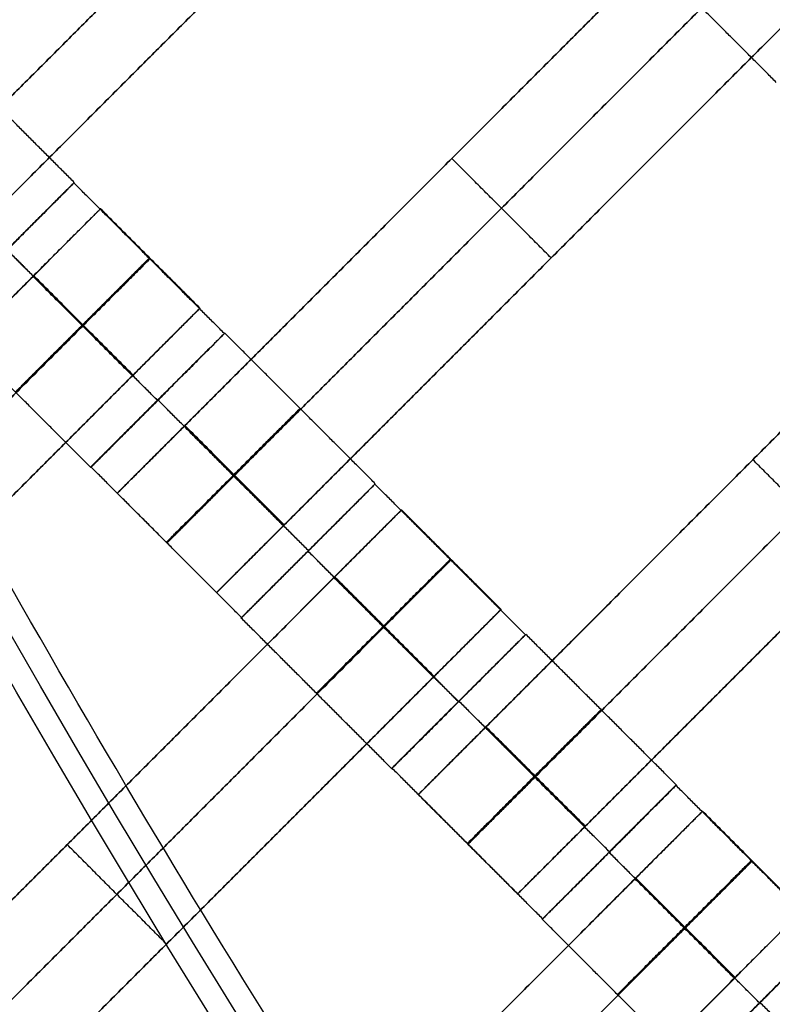
# Model space of a CAD drawing. Units: centimetres. Extents: x -754 to -180, y -149 to 327.
# Drawn here: x -464 to -456, y 85 to 96 of the extents above; entities that cross this region are included whole.
import ezdxf

# ---------------------------------------------------------------- set-up
doc = ezdxf.new("R2010")
doc.units = ezdxf.units.CM
for name, color, linetype, true_color in [('Domyslna', 7, 'Continuous', 0x000000), ('Gumy', 7, 'Continuous', 0xbf0000), ('Mata', 7, 'Continuous', 0x000000), ('Pudlo', 254, 'Continuous', 0xbebebe)]:
    doc.layers.add(name, color=color, linetype=linetype, true_color=true_color)
doc.styles.add('Arial Normalny', font='arial.ttf')
doc.dimstyles.new('TRAMPOL', dxfattribs={"dimscale": 1.1, "dimtxt": 10, "dimasz": 10, "dimexe": 5, "dimexo": 5, "dimgap": 1.1, "dimtad": 1, "dimtoh": 1, "dimdec": 0, "dimzin": 1, "dimdsep": 46, "dimtxsty": 'Arial Normalny', "dimcen": 5, "dimazin": 1, "dimtfac": 1, "dimtdec": 4, "dimtix": 1, "dimtofl": 0, "dimtmove": 1, "dimatfit": 3, "dimfxl": 10, "dimtolj": 1, "dimtzin": 1, "dimarcsym": 0})

# ---------------------------------------------------------------- blocks, each defined once
blk = doc.blocks.new('*D1')
at = {"layer": 'Defpoints', "color": 0, "transparency": 16777216}
for p in [(-505.31, 176.455), (-552.166, 1.461), (-330.316, 1.461)]:
    blk.add_point(p, dxfattribs=at)
at = {"layer": 'Domyslna', "color": 0, "lineweight": -2, "transparency": 16777216}
for p, q in [((-510.81, 176.455), (-557.666, 176.455)), ((-552.166, 165.455), (-552.166, 12.461)), ((-335.816, 1.461), (-557.666, 1.461))]:
    blk.add_line(p, q, dxfattribs=at)
at = {"layer": 'Domyslna', "color": 0, "transparency": 16777216}
for points in [[(-550.333, 165.455), (-553.999, 165.455), (-552.166, 176.455)], [(-553.999, 12.461), (-550.333, 12.461), (-552.166, 1.461)]]:
    blk.add_solid(points, dxfattribs=at)
at = {"layer": 'Domyslna', "color": 0, "transparency": 16777216, "insert": (-558.992, 88.958), "char_height": 11, "attachment_point": 5, "rotation": 90, "style": 'Arial Normalny'}
blk.add_mtext('\\A1;175', dxfattribs=at)
blk = doc.blocks.new('*D2')
at = {"layer": 'Defpoints', "color": 0, "transparency": 16777216}
for p in [(-504.927, 222.355), (-504.927, 176.264), (-329.742, 0.888)]:
    blk.add_point(p, dxfattribs=at)
at = {"layer": 'Domyslna', "color": 0, "lineweight": -2, "transparency": 16777216}
for p, q in [((-504.927, 181.764), (-504.927, 227.855)), ((-329.742, 6.388), (-329.742, 227.855)), ((-340.742, 222.355), (-493.927, 222.355))]:
    blk.add_line(p, q, dxfattribs=at)
at = {"layer": 'Domyslna', "color": 0, "transparency": 16777216}
for points in [[(-493.927, 224.189), (-493.927, 220.522), (-504.927, 222.355)], [(-340.742, 220.522), (-340.742, 224.189), (-329.742, 222.355)]]:
    blk.add_solid(points, dxfattribs=at)
at = {"layer": 'Domyslna', "color": 0, "transparency": 16777216, "insert": (-417.335, 229.181), "char_height": 11, "attachment_point": 5, "style": 'Arial Normalny'}
blk.add_mtext('\\A1;175', dxfattribs=at)
blk = doc.blocks.new('*D4')
at = {"layer": 'Defpoints', "color": 0, "transparency": 16777216}
for p in [(-479.507, 150.634), (-537.188, 92.844), (-355.313, 26.676)]:
    blk.add_point(p, dxfattribs=at)
at = {"layer": 'Domyslna', "color": 0, "lineweight": -2, "transparency": 16777216}
for p, q in [((-483.393, 146.741), (-541.073, 88.951)), ((-420.779, -23.344), (-529.402, 85.073)), ((-359.198, 22.783), (-416.878, -35.007))]:
    blk.add_line(p, q, dxfattribs=at)
at = {"layer": 'Domyslna', "color": 0, "transparency": 16777216}
for points in [[(-528.107, 86.371), (-530.697, 83.776), (-537.188, 92.844)], [(-422.074, -24.641), (-419.484, -22.046), (-412.993, -31.114)]]:
    blk.add_solid(points, dxfattribs=at)
at = {"layer": 'Domyslna', "color": 0, "transparency": 16777216, "insert": (-470.269, 35.696), "char_height": 11, "attachment_point": 5, "rotation": 315.0545, "style": 'Arial Normalny'}
blk.add_mtext('\\A1;175', dxfattribs=at)
blk = doc.blocks.new('*D5')
at = {"layer": 'Defpoints', "color": 0, "transparency": 16777216}
for p in [(-514.347, 133.864), (-389.313, 112.148), (-441.021, 60.204)]:
    blk.add_point(p, dxfattribs=at)
at = {"layer": 'Domyslna', "color": 0, "lineweight": -2, "transparency": 16777216}
for p, q in [((-393.193, 116.046), (-466.283, 189.47)), ((-470.199, 177.812), (-506.551, 141.625)), ((-444.902, 64.101), (-518.227, 137.762))]:
    blk.add_line(p, q, dxfattribs=at)
at = {"layer": 'Domyslna', "color": 0, "transparency": 16777216}
for points in [[(-468.906, 176.512), (-471.492, 179.111), (-462.403, 185.572)], [(-507.845, 142.924), (-505.258, 140.325), (-514.347, 133.864)]]:
    blk.add_solid(points, dxfattribs=at)
at = {"layer": 'Domyslna', "color": 0, "transparency": 16777216, "insert": (-493.19, 164.555), "char_height": 11, "attachment_point": 5, "rotation": 44.8695, "style": 'Arial Normalny'}
blk.add_mtext('\\A1;73', dxfattribs=at)
blk = doc.blocks.new('*D6')
at = {"layer": 'Defpoints', "color": 0, "transparency": 16777216}
for p in [(-505.336, 326.698), (-739.771, -149.081), (-330.012, -149.081)]:
    blk.add_point(p, dxfattribs=at)
at = {"layer": 'Domyslna', "color": 0, "lineweight": -2, "transparency": 16777216}
for p, q in [((-510.836, 326.698), (-745.271, 326.698)), ((-739.771, 315.698), (-739.771, -138.081)), ((-335.512, -149.081), (-745.271, -149.081))]:
    blk.add_line(p, q, dxfattribs=at)
at = {"layer": 'Domyslna', "color": 0, "transparency": 16777216}
for points in [[(-737.937, 315.698), (-741.604, 315.698), (-739.771, 326.698)], [(-741.604, -138.081), (-737.937, -138.081), (-739.771, -149.081)]]:
    blk.add_solid(points, dxfattribs=at)
at = {"layer": 'Domyslna', "color": 0, "transparency": 16777216, "insert": (-746.574, 88.808), "char_height": 11, "attachment_point": 5, "rotation": 90, "style": 'Arial Normalny'}
blk.add_mtext('\\A1;475', dxfattribs=at)

msp = doc.modelspace()

# ---------------------------------------------------------------- linework, layer by layer
at = {"layer": 'Domyslna', "color": 6, "lineweight": 50, "true_color": 0xff00ff}
for centre, radius, start, end in [((-505.336, 1.227), 325.471, 0, 90), ((-330.012, 176.455), 325.536, 180.0206, 270)]:
    msp.add_arc(centre, radius, start, end, dxfattribs=at)
at = {"layer": 'Gumy'}
for centre, radius, start, end in [((-355.068, 151.418, 3.75), 149.75, 180.09566, 226.31268), ((-355.068, 151.418, 4), 149.5, 180.19163, 226.21671)]:
    msp.add_arc(centre, radius, start, end, dxfattribs=at)
at = {"layer": 'Gumy', "extrusion": (0, 0, -1)}
for centre, radius, start, end in [((355.068, 151.418, -3.75), 125.25, 313.70602, 359.88564), ((355.068, 151.418, -4), 125.5, 313.81993, 359.77173)]:
    msp.add_arc(centre, radius, start, end, dxfattribs=at)
at = {"layer": 'Gumy'}
for points in [[(-505.067, 151.418), (-505.067, 87.115), (-458.495, 42.778)], [(-505.067, 151.418, 3.5), (-505.067, 87.115, 3.5), (-458.495, 42.778, 3.5)], [(-505.067, 151.418, 2), (-505.067, 87.115, 2), (-458.495, 42.778, 2)], [(-441.257, 60.884), (-480.068, 97.832), (-480.068, 151.418)], [(-441.257, 60.884, 3.5), (-480.068, 97.832, 3.5), (-480.068, 151.418, 3.5)], [(-441.257, 60.884, 2), (-480.068, 97.832, 2), (-480.068, 151.418, 2)]]:
    msp.add_rational_spline(points, [1, 0.919106673242, 1], degree=2, dxfattribs=at)
at = {"layer": 'Mata'}
for p, q in [((-457.768, 100.001, -3.603), (-464.839, 92.93, -3.603)), ((-455.636, 97.869, -3.603), (-462.707, 90.798, -3.603)), ((-454.586, 96.819, -3.603), (-461.657, 89.748, -3.603)), ((-452.454, 94.687, -3.603), (-459.525, 87.616, -3.603)), ((-459.171, 94.334, -4.603), (-459.171, 94.334, -2.603)), ((-463.166, 94.076, -3.6), (-464.579, 92.662, -3.6)), ((-463.162, 94.081, -3.602), (-464.576, 92.667, -3.602)), ((-462.884, 93.804, -3.603), (-469.955, 86.732, -3.603)), ((-451.404, 93.637, -3.603), (-458.475, 86.566, -3.603)), ((-458.121, 93.284, -4.603), (-458.121, 93.284, -2.603)), ((-461.833, 92.753, -3.603), (-468.905, 85.682, -3.603)), ((-461.575, 92.485, -3.602), (-462.989, 91.072, -3.602)), ((-461.57, 92.489, -3.6), (-462.984, 91.075, -3.6)), ((-462.283, 91.779, -4.602), (-462.282, 91.778, -2.602)), ((-462.277, 91.783, -4.6), (-462.277, 91.782, -2.6)), ((-455.989, 91.152, -4.603), (-455.989, 91.152, -2.603)), ((-459.984, 90.894, -3.6), (-461.397, 89.48, -3.6)), ((-459.98, 90.899, -3.602), (-461.394, 89.485, -3.602)), ((-459.702, 90.622, -3.603), (-466.773, 83.551, -3.603)), ((-460.691, 90.187, -4.6), (-460.69, 90.186, -2.6)), ((-460.687, 90.192, -4.602), (-460.686, 90.192, -2.602)), ((-458.651, 89.571, -3.603), (-465.723, 82.5, -3.603)), ((-458.393, 89.303, -3.602), (-459.807, 87.89, -3.602)), ((-458.388, 89.307, -3.6), (-459.802, 87.893, -3.6)), ((-459.101, 88.597, -4.602), (-459.1, 88.596, -2.602)), ((-459.095, 88.601, -4.6), (-459.095, 88.6, -2.6)), ((-456.802, 87.712, -3.6), (-458.215, 86.298, -3.6)), ((-456.798, 87.717, -3.602), (-458.212, 86.303, -3.602)), ((-456.52, 87.44, -3.603), (-463.591, 80.369, -3.603)), ((-463.237, 87.086, -4.603), (-463.237, 87.086, -2.603)), ((-457.509, 87.005, -4.6), (-457.508, 87.004, -2.6)), ((-457.505, 87.01, -4.602), (-457.504, 87.01, -2.602)), ((-455.47, 86.389, -3.603), (-462.541, 79.318, -3.603)), ((-455.211, 86.121, -3.602), (-456.625, 84.708, -3.602)), ((-455.206, 86.125, -3.6), (-456.62, 84.711, -3.6)), ((-462.187, 86.036, -4.603), (-462.187, 86.036, -2.603)), ((-455.919, 85.415, -4.602), (-455.918, 85.414, -2.602)), ((-455.913, 85.419, -4.6), (-455.913, 85.418, -2.6))]:
    msp.add_line(p, q, dxfattribs=at)
for points in [[(-459.533, 100.337, -4.603), (-462.353, 97.516, -4.603), (-465.174, 94.695, -4.603)], [(-465.174, 94.695, -2.603), (-462.353, 97.516, -2.603), (-459.533, 100.337, -2.603)], [(-459.007, 99.812, -4.603), (-461.828, 96.991, -4.603), (-464.649, 94.17, -4.603)], [(-464.649, 94.17, -2.603), (-461.828, 96.991, -2.603), (-459.007, 99.812, -2.603)], [(-458.482, 99.286, -4.603), (-461.303, 96.466, -4.603), (-464.124, 93.645, -4.603)], [(-464.124, 93.645, -2.603), (-461.303, 96.466, -2.603), (-458.482, 99.286, -2.603)], [(-456.351, 97.155, -4.603), (-459.171, 94.334, -4.603), (-461.992, 91.513, -4.603)], [(-461.992, 91.513, -2.603), (-459.171, 94.334, -2.603), (-456.351, 97.155, -2.603)], [(-455.741, 95.138, -3.602), (-456.536, 95.933, -3.601), (-457.331, 96.728, -3.6)], [(-455.825, 96.63, -4.603), (-458.646, 93.809, -4.603), (-461.467, 90.988, -4.603)], [(-461.467, 90.988, -2.603), (-458.646, 93.809, -2.603), (-455.825, 96.63, -2.603)], [(-455.3, 96.105, -4.603), (-458.121, 93.284, -4.603), (-460.942, 90.463, -4.603)], [(-460.942, 90.463, -2.603), (-458.121, 93.284, -2.603), (-455.3, 96.105, -2.603)], [(-463.162, 94.081, -3.602), (-463.957, 94.876, -3.601), (-464.752, 95.671, -3.6)], [(-458.121, 93.284, -4.603), (-458.646, 93.809, -4.603), (-459.171, 94.334, -4.603)], [(-458.121, 93.284, -2.603), (-458.646, 93.809, -2.603), (-459.171, 94.334, -2.603)], [(-461.575, 92.485, -3.602), (-462.37, 93.281, -3.601), (-463.166, 94.076, -3.6)], [(-453.169, 93.973, -4.603), (-455.989, 91.152, -4.603), (-458.81, 88.331, -4.603)], [(-458.81, 88.331, -2.603), (-455.989, 91.152, -2.603), (-453.169, 93.973, -2.603)], [(-461.833, 92.753, -3.603), (-462.359, 93.278, -3.603), (-462.884, 93.804, -3.603)], [(-452.643, 93.448, -4.603), (-455.464, 90.627, -4.603), (-458.285, 87.806, -4.603)], [(-458.285, 87.806, -2.603), (-455.464, 90.627, -2.603), (-452.643, 93.448, -2.603)], [(-462.283, 91.779, -4.602), (-463.078, 92.574, -4.601), (-463.873, 93.369, -4.6)], [(-462.282, 91.778, -2.602), (-463.077, 92.573, -2.601), (-463.872, 93.368, -2.6)], [(-463.598, 93.089, -4.603), (-466.419, 90.268, -4.603), (-469.24, 87.447, -4.603)], [(-469.24, 87.447, -2.603), (-466.419, 90.268, -2.603), (-463.598, 93.089, -2.603)], [(-462.548, 92.039, -4.603), (-463.073, 92.564, -4.603), (-463.598, 93.089, -4.603)], [(-462.548, 92.039, -2.603), (-463.073, 92.564, -2.603), (-463.598, 93.089, -2.603)], [(-462.544, 92.043, -4.603), (-463.069, 92.568, -4.603), (-463.594, 93.093, -4.603)], [(-462.54, 92.046, -4.603), (-463.065, 92.572, -4.603), (-463.591, 93.097, -4.603)], [(-462.54, 92.046, -2.603), (-463.065, 92.572, -2.603), (-463.591, 93.097, -2.603)], [(-452.118, 92.923, -4.603), (-454.939, 90.102, -4.603), (-457.76, 87.281, -4.603)], [(-457.76, 87.281, -2.603), (-454.939, 90.102, -2.603), (-452.118, 92.923, -2.603)], [(-462.989, 91.072, -3.602), (-463.784, 91.867, -3.601), (-464.579, 92.662, -3.6)], [(-463.073, 92.564, -4.603), (-465.894, 89.743, -4.603), (-468.715, 86.922, -4.603)], [(-468.715, 86.922, -2.603), (-465.894, 89.743, -2.603), (-463.073, 92.564, -2.603)], [(-459.98, 90.899, -3.602), (-460.775, 91.694, -3.601), (-461.57, 92.489, -3.6)], [(-462.548, 92.039, -4.603), (-465.369, 89.218, -4.603), (-468.19, 86.397, -4.603)], [(-468.19, 86.397, -2.603), (-465.369, 89.218, -2.603), (-462.548, 92.039, -2.603)], [(-460.687, 90.192, -4.602), (-461.482, 90.987, -4.601), (-462.277, 91.783, -4.6)], [(-460.686, 90.192, -2.602), (-461.482, 90.987, -2.601), (-462.277, 91.782, -2.6)], [(-460.95, 90.455, -4.603), (-461.475, 90.98, -4.603), (-462, 91.505, -4.603)], [(-460.95, 90.455, -2.603), (-461.475, 90.98, -2.603), (-462, 91.505, -2.603)], [(-460.942, 90.463, -4.603), (-461.467, 90.988, -4.603), (-461.992, 91.513, -4.603)], [(-460.942, 90.463, -2.603), (-461.467, 90.988, -2.603), (-461.992, 91.513, -2.603)], [(-454.939, 90.102, -4.603), (-455.464, 90.627, -4.603), (-455.989, 91.152, -4.603)], [(-454.939, 90.102, -2.603), (-455.464, 90.627, -2.603), (-455.989, 91.152, -2.603)], [(-461.394, 89.485, -3.602), (-462.189, 90.28, -3.601), (-462.984, 91.075, -3.6)], [(-458.393, 89.303, -3.602), (-459.188, 90.099, -3.601), (-459.984, 90.894, -3.6)], [(-461.657, 89.748, -3.603), (-462.182, 90.273, -3.603), (-462.707, 90.798, -3.603)], [(-458.651, 89.571, -3.603), (-459.177, 90.096, -3.603), (-459.702, 90.622, -3.603)], [(-459.101, 88.597, -4.602), (-459.896, 89.392, -4.601), (-460.691, 90.187, -4.6)], [(-459.1, 88.596, -2.602), (-459.895, 89.391, -2.601), (-460.69, 90.186, -2.6)], [(-460.416, 89.907, -4.603), (-463.237, 87.086, -4.603), (-466.058, 84.265, -4.603)], [(-466.058, 84.265, -2.603), (-463.237, 87.086, -2.603), (-460.416, 89.907, -2.603)], [(-459.366, 88.857, -4.603), (-459.891, 89.382, -4.603), (-460.416, 89.907, -4.603)], [(-459.366, 88.857, -2.603), (-459.891, 89.382, -2.603), (-460.416, 89.907, -2.603)], [(-459.362, 88.861, -4.603), (-459.887, 89.386, -4.603), (-460.412, 89.911, -4.603)], [(-459.358, 88.864, -4.603), (-459.883, 89.39, -4.603), (-460.409, 89.915, -4.603)], [(-459.358, 88.864, -2.603), (-459.883, 89.39, -2.603), (-460.409, 89.915, -2.603)], [(-459.807, 87.89, -3.602), (-460.602, 88.685, -3.601), (-461.397, 89.48, -3.6)], [(-459.891, 89.382, -4.603), (-462.712, 86.561, -4.603), (-465.533, 83.74, -4.603)], [(-465.533, 83.74, -2.603), (-462.712, 86.561, -2.603), (-459.891, 89.382, -2.603)], [(-456.798, 87.717, -3.602), (-457.593, 88.512, -3.601), (-458.388, 89.307, -3.6)], [(-459.366, 88.857, -4.603), (-462.187, 86.036, -4.603), (-465.008, 83.215, -4.603)], [(-465.008, 83.215, -2.603), (-462.187, 86.036, -2.603), (-459.366, 88.857, -2.603)], [(-457.505, 87.01, -4.602), (-458.3, 87.805, -4.601), (-459.095, 88.601, -4.6)], [(-457.504, 87.01, -2.602), (-458.3, 87.805, -2.601), (-459.095, 88.6, -2.6)], [(-457.768, 87.273, -4.603), (-458.293, 87.798, -4.603), (-458.818, 88.323, -4.603)], [(-457.768, 87.273, -2.603), (-458.293, 87.798, -2.603), (-458.818, 88.323, -2.603)], [(-457.76, 87.281, -4.603), (-458.285, 87.806, -4.603), (-458.81, 88.331, -4.603)], [(-457.76, 87.281, -2.603), (-458.285, 87.806, -2.603), (-458.81, 88.331, -2.603)], [(-458.212, 86.303, -3.602), (-459.007, 87.098, -3.601), (-459.802, 87.893, -3.6)], [(-455.211, 86.121, -3.602), (-456.006, 86.917, -3.601), (-456.802, 87.712, -3.6)], [(-458.475, 86.566, -3.603), (-459, 87.091, -3.603), (-459.525, 87.616, -3.603)], [(-455.47, 86.389, -3.603), (-455.995, 86.914, -3.603), (-456.52, 87.44, -3.603)], [(-462.187, 86.036, -4.603), (-462.712, 86.561, -4.603), (-463.237, 87.086, -4.603)], [(-462.187, 86.036, -2.603), (-462.712, 86.561, -2.603), (-463.237, 87.086, -2.603)], [(-455.919, 85.415, -4.602), (-456.714, 86.21, -4.601), (-457.509, 87.005, -4.6)], [(-455.918, 85.414, -2.602), (-456.713, 86.209, -2.601), (-457.508, 87.004, -2.6)], [(-457.234, 86.725, -4.603), (-460.055, 83.904, -4.603), (-462.876, 81.083, -4.603)], [(-462.876, 81.083, -2.603), (-460.055, 83.904, -2.603), (-457.234, 86.725, -2.603)], [(-456.184, 85.675, -4.603), (-456.709, 86.2, -4.603), (-457.234, 86.725, -4.603)], [(-456.184, 85.675, -2.603), (-456.709, 86.2, -2.603), (-457.234, 86.725, -2.603)], [(-456.18, 85.679, -4.603), (-456.705, 86.204, -4.603), (-457.231, 86.729, -4.603)], [(-456.176, 85.683, -4.603), (-456.701, 86.208, -4.603), (-457.227, 86.733, -4.603)], [(-456.176, 85.683, -2.603), (-456.701, 86.208, -2.603), (-457.227, 86.733, -2.603)], [(-456.625, 84.708, -3.602), (-457.42, 85.503, -3.601), (-458.215, 86.298, -3.6)], [(-456.709, 86.2, -4.603), (-459.53, 83.379, -4.603), (-462.351, 80.558, -4.603)], [(-462.351, 80.558, -2.603), (-459.53, 83.379, -2.603), (-456.709, 86.2, -2.603)], [(-456.184, 85.675, -4.603), (-459.005, 82.854, -4.603), (-461.826, 80.033, -4.603)], [(-461.826, 80.033, -2.603), (-459.005, 82.854, -2.603), (-456.184, 85.675, -2.603)], [(-454.323, 83.828, -4.602), (-455.118, 84.623, -4.601), (-455.913, 85.419, -4.6)], [(-454.322, 83.828, -2.602), (-455.118, 84.623, -2.601), (-455.913, 85.418, -2.6)]]:
    msp.add_open_spline(points, degree=2, dxfattribs=at)
for points, weights, knots in [([(-463.873, 93.369, -4.6), (-464.58, 92.662, -4.6), (-464.579, 92.662, -3.6), (-464.579, 92.662, -2.6), (-463.872, 93.368, -2.6), (-463.165, 94.075, -2.6), (-463.166, 94.076, -3.6), (-463.166, 94.076, -4.6), (-463.873, 93.369, -4.6)], [1, 0.707106781187, 1, 0.707106781187, 1, 0.707106781187, 1, 0.707106781187, 1], [-62.831863, -62.831863, -62.831863, -47.123897, -47.123897, -31.415931, -31.415931, -15.707966, -15.707966, 0, 0, 0]), ([(-463.869, 93.374, -4.602), (-464.576, 92.667, -4.602), (-464.576, 92.667, -3.602), (-464.575, 92.667, -2.602), (-463.868, 93.374, -2.602), (-463.162, 94.08, -2.602), (-463.162, 94.081, -3.602), (-463.162, 94.081, -4.602), (-463.869, 93.374, -4.602)], [1, 0.707106781187, 1, 0.707106781187, 1, 0.707106781187, 1, 0.707106781187, 1], [-62.831863, -62.831863, -62.831863, -47.123897, -47.123897, -31.415931, -31.415931, -15.707966, -15.707966, 0, 0, 0]), ([(-463.598, 93.089, -2.603), (-463.594, 93.093, -2.603), (-463.591, 93.097, -2.603), (-462.884, 93.804, -2.603), (-462.884, 93.804, -3.603), (-462.884, 93.804, -4.603), (-463.591, 93.097, -4.603)], [0.99545943481, 0.997711841715, 1, 0.707106781187, 1, 0.707106781187, 1], [-31.53865, -31.53865, -31.53865, -31.415935, -31.415935, -15.707968, -15.707968, 0, 0, 0]), ([(-463.078, 92.574, -4.601), (-463.785, 91.867, -4.601), (-463.784, 91.867, -3.601), (-463.784, 91.866, -2.601), (-463.077, 92.573, -2.601), (-462.37, 93.28, -2.601), (-462.37, 93.281, -3.601), (-462.371, 93.281, -4.601), (-463.078, 92.574, -4.601)], [1, 0.707106781187, 1, 0.707106781187, 1, 0.707106781187, 1, 0.707106781187, 1], [-62.831863, -62.831863, -62.831863, -47.123897, -47.123897, -31.415931, -31.415931, -15.707966, -15.707966, 0, 0, 0]), ([(-463.073, 92.564, -2.603), (-463.069, 92.568, -2.603), (-463.065, 92.572, -2.603), (-462.359, 93.278, -2.603), (-462.359, 93.278, -3.603), (-462.359, 93.278, -4.603), (-463.065, 92.572, -4.603)], [0.99545943481, 0.997711841715, 1, 0.707106781187, 1, 0.707106781187, 1], [-31.53865, -31.53865, -31.53865, -31.415935, -31.415935, -15.707968, -15.707968, 0, 0, 0]), ([(-462.548, 92.039, -2.603), (-462.544, 92.043, -2.603), (-462.54, 92.046, -2.603), (-461.833, 92.753, -2.603), (-461.833, 92.753, -3.603), (-461.833, 92.753, -4.603), (-462.54, 92.046, -4.603)], [0.99545943481, 0.997711841715, 1, 0.707106781187, 1, 0.707106781187, 1], [-31.53865, -31.53865, -31.53865, -31.415935, -31.415935, -15.707968, -15.707968, 0, 0, 0]), ([(-462.283, 91.779, -4.602), (-462.989, 91.072, -4.602), (-462.989, 91.072, -3.602), (-462.989, 91.071, -2.602), (-462.282, 91.778, -2.602), (-461.575, 92.485, -2.602), (-461.575, 92.485, -3.602), (-461.576, 92.486, -4.602), (-462.283, 91.779, -4.602)], [1, 0.707106781187, 1, 0.707106781187, 1, 0.707106781187, 1, 0.707106781187, 1], [-62.831863, -62.831863, -62.831863, -47.123897, -47.123897, -31.415931, -31.415931, -15.707966, -15.707966, 0, 0, 0]), ([(-462.277, 91.783, -4.6), (-462.984, 91.076, -4.6), (-462.984, 91.075, -3.6), (-462.983, 91.075, -2.6), (-462.277, 91.782, -2.6), (-461.57, 92.489, -2.6), (-461.57, 92.489, -3.6), (-461.571, 92.489, -4.6), (-462.277, 91.783, -4.6)], [1, 0.707106781187, 1, 0.707106781187, 1, 0.707106781187, 1, 0.707106781187, 1], [-62.831863, -62.831863, -62.831863, -47.123897, -47.123897, -31.415931, -31.415931, -15.707966, -15.707966, 0, 0, 0]), ([(-461.482, 90.987, -4.601), (-462.189, 90.281, -4.601), (-462.189, 90.28, -3.601), (-462.188, 90.28, -2.601), (-461.482, 90.987, -2.601), (-460.775, 91.694, -2.601), (-460.775, 91.694, -3.601), (-460.775, 91.694, -4.601), (-461.482, 90.987, -4.601)], [1, 0.707106781187, 1, 0.707106781187, 1, 0.707106781187, 1, 0.707106781187, 1], [-62.831863, -62.831863, -62.831863, -47.123897, -47.123897, -31.415931, -31.415931, -15.707966, -15.707966, 0, 0, 0]), ([(-461.992, 91.513, -4.603), (-461.996, 91.509, -4.603), (-462, 91.505, -4.603), (-462.707, 90.798, -4.603), (-462.707, 90.798, -3.603), (-462.707, 90.798, -2.603), (-462, 91.505, -2.603), (-461.996, 91.509, -2.603), (-461.992, 91.513, -2.603)], [0.99545943481, 0.997711841715, 1, 0.707106781187, 1, 0.707106781187, 1, 0.997711841715, 0.99545943481], [-143.013703, -143.013703, -143.013703, -142.890984, -142.890984, -127.183017, -127.183017, -111.475049, -111.475049, -111.352334, -111.352334, -111.352334]), ([(-461.467, 90.988, -4.603), (-461.471, 90.984, -4.603), (-461.475, 90.98, -4.603), (-462.182, 90.273, -4.603), (-462.182, 90.273, -3.603), (-462.182, 90.273, -2.603), (-461.475, 90.98, -2.603), (-461.471, 90.984, -2.603), (-461.467, 90.988, -2.603)], [0.99545943481, 0.997711841715, 1, 0.707106781187, 1, 0.707106781187, 1, 0.997711841715, 0.99545943481], [-143.013703, -143.013703, -143.013703, -142.890984, -142.890984, -127.183017, -127.183017, -111.475049, -111.475049, -111.352334, -111.352334, -111.352334]), ([(-460.691, 90.187, -4.6), (-461.398, 89.48, -4.6), (-461.397, 89.48, -3.6), (-461.397, 89.48, -2.6), (-460.69, 90.186, -2.6), (-459.983, 90.893, -2.6), (-459.984, 90.894, -3.6), (-459.984, 90.894, -4.6), (-460.691, 90.187, -4.6)], [1, 0.707106781187, 1, 0.707106781187, 1, 0.707106781187, 1, 0.707106781187, 1], [-62.831863, -62.831863, -62.831863, -47.123897, -47.123897, -31.415931, -31.415931, -15.707966, -15.707966, 0, 0, 0]), ([(-460.687, 90.192, -4.602), (-461.394, 89.485, -4.602), (-461.394, 89.485, -3.602), (-461.393, 89.485, -2.602), (-460.686, 90.192, -2.602), (-459.98, 90.898, -2.602), (-459.98, 90.899, -3.602), (-459.98, 90.899, -4.602), (-460.687, 90.192, -4.602)], [1, 0.707106781187, 1, 0.707106781187, 1, 0.707106781187, 1, 0.707106781187, 1], [-62.831863, -62.831863, -62.831863, -47.123897, -47.123897, -31.415931, -31.415931, -15.707966, -15.707966, 0, 0, 0]), ([(-460.416, 89.907, -2.603), (-460.412, 89.911, -2.603), (-460.409, 89.915, -2.603), (-459.702, 90.622, -2.603), (-459.702, 90.622, -3.603), (-459.702, 90.622, -4.603), (-460.409, 89.915, -4.603)], [0.99545943481, 0.997711841715, 1, 0.707106781187, 1, 0.707106781187, 1], [-31.53865, -31.53865, -31.53865, -31.415935, -31.415935, -15.707968, -15.707968, 0, 0, 0]), ([(-460.942, 90.463, -4.603), (-460.946, 90.459, -4.603), (-460.95, 90.455, -4.603), (-461.657, 89.748, -4.603), (-461.657, 89.748, -3.603), (-461.657, 89.748, -2.603), (-460.95, 90.455, -2.603), (-460.946, 90.459, -2.603), (-460.942, 90.463, -2.603)], [0.99545943481, 0.997711841715, 1, 0.707106781187, 1, 0.707106781187, 1, 0.997711841715, 0.99545943481], [-143.013703, -143.013703, -143.013703, -142.890984, -142.890984, -127.183017, -127.183017, -111.475049, -111.475049, -111.352334, -111.352334, -111.352334]), ([(-459.896, 89.392, -4.601), (-460.603, 88.685, -4.601), (-460.602, 88.685, -3.601), (-460.602, 88.684, -2.601), (-459.895, 89.391, -2.601), (-459.188, 90.098, -2.601), (-459.188, 90.099, -3.601), (-459.189, 90.099, -4.601), (-459.896, 89.392, -4.601)], [1, 0.707106781187, 1, 0.707106781187, 1, 0.707106781187, 1, 0.707106781187, 1], [-62.831863, -62.831863, -62.831863, -47.123897, -47.123897, -31.415931, -31.415931, -15.707966, -15.707966, 0, 0, 0]), ([(-459.891, 89.382, -2.603), (-459.887, 89.386, -2.603), (-459.883, 89.39, -2.603), (-459.177, 90.096, -2.603), (-459.177, 90.096, -3.603), (-459.177, 90.096, -4.603), (-459.883, 89.39, -4.603)], [0.99545943481, 0.997711841715, 1, 0.707106781187, 1, 0.707106781187, 1], [-31.53865, -31.53865, -31.53865, -31.415935, -31.415935, -15.707968, -15.707968, 0, 0, 0]), ([(-459.366, 88.857, -2.603), (-459.362, 88.861, -2.603), (-459.358, 88.864, -2.603), (-458.651, 89.571, -2.603), (-458.651, 89.571, -3.603), (-458.651, 89.571, -4.603), (-459.358, 88.864, -4.603)], [0.99545943481, 0.997711841715, 1, 0.707106781187, 1, 0.707106781187, 1], [-31.53865, -31.53865, -31.53865, -31.415935, -31.415935, -15.707968, -15.707968, 0, 0, 0]), ([(-459.101, 88.597, -4.602), (-459.807, 87.89, -4.602), (-459.807, 87.89, -3.602), (-459.807, 87.889, -2.602), (-459.1, 88.596, -2.602), (-458.393, 89.303, -2.602), (-458.393, 89.303, -3.602), (-458.394, 89.304, -4.602), (-459.101, 88.597, -4.602)], [1, 0.707106781187, 1, 0.707106781187, 1, 0.707106781187, 1, 0.707106781187, 1], [-62.831863, -62.831863, -62.831863, -47.123897, -47.123897, -31.415931, -31.415931, -15.707966, -15.707966, 0, 0, 0]), ([(-459.095, 88.601, -4.6), (-459.802, 87.894, -4.6), (-459.802, 87.893, -3.6), (-459.801, 87.893, -2.6), (-459.095, 88.6, -2.6), (-458.388, 89.307, -2.6), (-458.388, 89.307, -3.6), (-458.389, 89.307, -4.6), (-459.095, 88.601, -4.6)], [1, 0.707106781187, 1, 0.707106781187, 1, 0.707106781187, 1, 0.707106781187, 1], [-62.831863, -62.831863, -62.831863, -47.123897, -47.123897, -31.415931, -31.415931, -15.707966, -15.707966, 0, 0, 0]), ([(-458.3, 87.805, -4.601), (-459.007, 87.099, -4.601), (-459.007, 87.098, -3.601), (-459.006, 87.098, -2.601), (-458.3, 87.805, -2.601), (-457.593, 88.512, -2.601), (-457.593, 88.512, -3.601), (-457.593, 88.512, -4.601), (-458.3, 87.805, -4.601)], [1, 0.707106781187, 1, 0.707106781187, 1, 0.707106781187, 1, 0.707106781187, 1], [-62.831863, -62.831863, -62.831863, -47.123897, -47.123897, -31.415931, -31.415931, -15.707966, -15.707966, 0, 0, 0]), ([(-458.81, 88.331, -4.603), (-458.814, 88.327, -4.603), (-458.818, 88.323, -4.603), (-459.525, 87.616, -4.603), (-459.525, 87.616, -3.603), (-459.525, 87.616, -2.603), (-458.818, 88.323, -2.603), (-458.814, 88.327, -2.603), (-458.81, 88.331, -2.603)], [0.99545943481, 0.997711841715, 1, 0.707106781187, 1, 0.707106781187, 1, 0.997711841715, 0.99545943481], [-143.013703, -143.013703, -143.013703, -142.890984, -142.890984, -127.183017, -127.183017, -111.475049, -111.475049, -111.352334, -111.352334, -111.352334]), ([(-458.285, 87.806, -4.603), (-458.289, 87.802, -4.603), (-458.293, 87.798, -4.603), (-459, 87.091, -4.603), (-459, 87.091, -3.603), (-459, 87.091, -2.603), (-458.293, 87.798, -2.603), (-458.289, 87.802, -2.603), (-458.285, 87.806, -2.603)], [0.99545943481, 0.997711841715, 1, 0.707106781187, 1, 0.707106781187, 1, 0.997711841715, 0.99545943481], [-143.013703, -143.013703, -143.013703, -142.890984, -142.890984, -127.183017, -127.183017, -111.475049, -111.475049, -111.352334, -111.352334, -111.352334]), ([(-457.509, 87.005, -4.6), (-458.216, 86.298, -4.6), (-458.215, 86.298, -3.6), (-458.215, 86.298, -2.6), (-457.508, 87.004, -2.6), (-456.801, 87.711, -2.6), (-456.802, 87.712, -3.6), (-456.802, 87.712, -4.6), (-457.509, 87.005, -4.6)], [1, 0.707106781187, 1, 0.707106781187, 1, 0.707106781187, 1, 0.707106781187, 1], [-62.831863, -62.831863, -62.831863, -47.123897, -47.123897, -31.415931, -31.415931, -15.707966, -15.707966, 0, 0, 0]), ([(-457.505, 87.01, -4.602), (-458.212, 86.303, -4.602), (-458.212, 86.303, -3.602), (-458.211, 86.303, -2.602), (-457.504, 87.01, -2.602), (-456.798, 87.716, -2.602), (-456.798, 87.717, -3.602), (-456.798, 87.717, -4.602), (-457.505, 87.01, -4.602)], [1, 0.707106781187, 1, 0.707106781187, 1, 0.707106781187, 1, 0.707106781187, 1], [-62.831863, -62.831863, -62.831863, -47.123897, -47.123897, -31.415931, -31.415931, -15.707966, -15.707966, 0, 0, 0]), ([(-457.234, 86.725, -2.603), (-457.231, 86.729, -2.603), (-457.227, 86.733, -2.603), (-456.52, 87.44, -2.603), (-456.52, 87.44, -3.603), (-456.52, 87.44, -4.603), (-457.227, 86.733, -4.603)], [0.99545943481, 0.997711841715, 1, 0.707106781187, 1, 0.707106781187, 1], [-31.53865, -31.53865, -31.53865, -31.415935, -31.415935, -15.707968, -15.707968, 0, 0, 0]), ([(-457.76, 87.281, -4.603), (-457.764, 87.277, -4.603), (-457.768, 87.273, -4.603), (-458.475, 86.566, -4.603), (-458.475, 86.566, -3.603), (-458.475, 86.566, -2.603), (-457.768, 87.273, -2.603), (-457.764, 87.277, -2.603), (-457.76, 87.281, -2.603)], [0.99545943481, 0.997711841715, 1, 0.707106781187, 1, 0.707106781187, 1, 0.997711841715, 0.99545943481], [-143.013703, -143.013703, -143.013703, -142.890984, -142.890984, -127.183017, -127.183017, -111.475049, -111.475049, -111.352334, -111.352334, -111.352334]), ([(-456.714, 86.21, -4.601), (-457.421, 85.503, -4.601), (-457.42, 85.503, -3.601), (-457.42, 85.502, -2.601), (-456.713, 86.209, -2.601), (-456.006, 86.916, -2.601), (-456.006, 86.917, -3.601), (-456.007, 86.917, -4.601), (-456.714, 86.21, -4.601)], [1, 0.707106781187, 1, 0.707106781187, 1, 0.707106781187, 1, 0.707106781187, 1], [-62.831863, -62.831863, -62.831863, -47.123897, -47.123897, -31.415931, -31.415931, -15.707966, -15.707966, 0, 0, 0]), ([(-456.709, 86.2, -2.603), (-456.705, 86.204, -2.603), (-456.701, 86.208, -2.603), (-455.995, 86.914, -2.603), (-455.995, 86.914, -3.603), (-455.995, 86.914, -4.603), (-456.701, 86.208, -4.603)], [0.99545943481, 0.997711841715, 1, 0.707106781187, 1, 0.707106781187, 1], [-31.53865, -31.53865, -31.53865, -31.415935, -31.415935, -15.707968, -15.707968, 0, 0, 0]), ([(-456.184, 85.675, -2.603), (-456.18, 85.679, -2.603), (-456.176, 85.683, -2.603), (-455.47, 86.389, -2.603), (-455.47, 86.389, -3.603), (-455.47, 86.389, -4.603), (-456.176, 85.683, -4.603)], [0.99545943481, 0.997711841715, 1, 0.707106781187, 1, 0.707106781187, 1], [-31.53865, -31.53865, -31.53865, -31.415935, -31.415935, -15.707968, -15.707968, 0, 0, 0]), ([(-455.919, 85.415, -4.602), (-456.625, 84.708, -4.602), (-456.625, 84.708, -3.602), (-456.625, 84.707, -2.602), (-455.918, 85.414, -2.602), (-455.211, 86.121, -2.602), (-455.211, 86.121, -3.602), (-455.212, 86.122, -4.602), (-455.919, 85.415, -4.602)], [1, 0.707106781187, 1, 0.707106781187, 1, 0.707106781187, 1, 0.707106781187, 1], [-62.831863, -62.831863, -62.831863, -47.123897, -47.123897, -31.415931, -31.415931, -15.707966, -15.707966, 0, 0, 0]), ([(-455.913, 85.419, -4.6), (-456.62, 84.712, -4.6), (-456.62, 84.711, -3.6), (-456.62, 84.711, -2.6), (-455.913, 85.418, -2.6), (-455.206, 86.125, -2.6), (-455.206, 86.125, -3.6), (-455.207, 86.125, -4.6), (-455.913, 85.419, -4.6)], [1, 0.707106781187, 1, 0.707106781187, 1, 0.707106781187, 1, 0.707106781187, 1], [-62.831863, -62.831863, -62.831863, -47.123897, -47.123897, -31.415931, -31.415931, -15.707966, -15.707966, 0, 0, 0])]:
    msp.add_rational_spline(points, weights, degree=2, knots=knots, dxfattribs=at)
for points in [[(-463.591, 93.097, -4.603), (-463.594, 93.093, -4.603), (-463.598, 93.089, -4.603)], [(-463.065, 92.572, -4.603), (-463.069, 92.568, -4.603), (-463.073, 92.564, -4.603)], [(-462.54, 92.046, -4.603), (-462.544, 92.043, -4.603), (-462.548, 92.039, -4.603)], [(-460.409, 89.915, -4.603), (-460.412, 89.911, -4.603), (-460.416, 89.907, -4.603)], [(-459.883, 89.39, -4.603), (-459.887, 89.386, -4.603), (-459.891, 89.382, -4.603)], [(-459.358, 88.864, -4.603), (-459.362, 88.861, -4.603), (-459.366, 88.857, -4.603)], [(-457.227, 86.733, -4.603), (-457.231, 86.729, -4.603), (-457.234, 86.725, -4.603)], [(-456.701, 86.208, -4.603), (-456.705, 86.204, -4.603), (-456.709, 86.2, -4.603)], [(-456.176, 85.683, -4.603), (-456.18, 85.679, -4.603), (-456.184, 85.675, -4.603)]]:
    msp.add_rational_spline(points, [1, 0.997711841715, 0.99545943481], degree=2, dxfattribs=at)
at = {"layer": 'Pudlo'}
for points, knots in [([(-330.068, 25.765, -36.126), (-329.862, 88.219, -36.126), (-374.008, 132.397, -36.126), (-418.154, 176.575, -36.126), (-480.609, 176.414, -36.126)], [49.90524, 49.90524, 49.90524, 168.277614, 168.277614, 286.649987, 286.649987, 286.649987]), ([(-330.068, 25.765, -0.126), (-329.862, 88.219, -0.126), (-374.008, 132.397, -0.126), (-418.154, 176.575, -0.126), (-480.609, 176.414, -0.126)], [49.90524, 49.90524, 49.90524, 168.277614, 168.277614, 286.649987, 286.649987, 286.649987]), ([(-330.068, 25.765, -18.126), (-329.862, 88.219, -18.126), (-374.008, 132.397, -18.126), (-418.154, 176.575, -18.126), (-480.609, 176.414, -18.126)], [49.90524, 49.90524, 49.90524, 168.277614, 168.277614, 286.649987, 286.649987, 286.649987]), ([(-505.336, 151.127, -36.126), (-505.695, 89.268, -36.126), (-461.549, 45.09, -36.126), (-417.403, 0.912, -36.126), (-355.336, 1.128, -36.126)], [-236.744747, -236.744747, -236.744747, -118.372373, -118.372373, 0, 0, 0]), ([(-505.336, 151.127, -0.126), (-505.695, 89.268, -0.126), (-461.549, 45.09, -0.126), (-417.403, 0.912, -0.126), (-355.336, 1.128, -0.126)], [-236.744747, -236.744747, -236.744747, -118.372373, -118.372373, 0, 0, 0]), ([(-505.336, 151.127, -18.126), (-505.695, 89.268, -18.126), (-461.549, 45.09, -18.126), (-417.403, 0.912, -18.126), (-355.336, 1.128, -18.126)], [-236.744747, -236.744747, -236.744747, -118.372373, -118.372373, 0, 0, 0])]:
    msp.add_rational_spline(points, [1, 0.923315874827, 1, 0.923315874827, 1], degree=2, knots=knots, dxfattribs=at)

# ---------------------------------------------------------------- dimensions: what is measured, and where the dimension line sits
at = {"layer": 'Domyslna', "color": 6, "true_color": 0xff00ff}
dim = msp.add_linear_dim(base=(-739.771, -149.081), p1=(-505.336, 326.698), p2=(-330.012, -149.081), angle=90, text='475', dimstyle='TRAMPOL', override={"dimscale": 1.1, "dimtxt": 10, "dimasz": 10, "dimexe": 5, "dimexo": 5, "dimgap": 1.1, "dimtad": 1, "dimtih": 0, "dimtoh": 0, "dimdec": 0, "dimzin": 1, "dimtxsty": 'Arial Normalny', "dimsah": 0, "dimcen": 5, "dimadec": 2, "dimazin": 1, "dimtix": 0, "dimtmove": 0, "dimfxl": 10, "dimtzin": 1}, dxfattribs=at)
dim.commit()
dim.dimension.update_dxf_attribs({"geometry": '*D6', "text_midpoint": (-746.574, 88.808)})
at = {"layer": 'Domyslna'}
dim = msp.add_linear_dim(base=(-504.927, 222.355), p1=(-329.742, 0.888), p2=(-504.927, 176.264), dimstyle='TRAMPOL', override={"dimscale": 1.1, "dimtxt": 10, "dimasz": 10, "dimexe": 5, "dimexo": 5, "dimgap": 1.1, "dimtad": 1, "dimtih": 0, "dimtoh": 0, "dimdec": 0, "dimzin": 1, "dimtxsty": 'Arial Normalny', "dimsah": 0, "dimcen": 5, "dimadec": 2, "dimazin": 1, "dimtix": 0, "dimtmove": 0, "dimfxl": 10, "dimtzin": 1}, dxfattribs=at)
dim.commit()
dim.dimension.update_dxf_attribs({"geometry": '*D2', "text_midpoint": (-417.335, 229.181)})
for base, p1, p2, angle, picture, middle in [((-514.347, 133.864, 43.874), (-389.313, 112.148, 43.874), (-441.021, 60.204, 43.874), 44.8695, '*D5', (-493.19, 164.555, 43.874)), ((-552.166, 1.461), (-505.31, 176.455), (-330.316, 1.461), 90, '*D1', (-558.992, 88.958)), ((-537.188, 92.844), (-355.313, 26.676), (-479.507, 150.634), 315.0545, '*D4', (-470.269, 35.696))]:
    dim = msp.add_linear_dim(base=base, p1=p1, p2=p2, angle=angle, dimstyle='TRAMPOL', override={"dimscale": 1.1, "dimtxt": 10, "dimasz": 10, "dimexe": 5, "dimexo": 5, "dimgap": 1.1, "dimtad": 1, "dimtih": 0, "dimtoh": 0, "dimdec": 0, "dimzin": 1, "dimtxsty": 'Arial Normalny', "dimsah": 0, "dimcen": 5, "dimadec": 2, "dimazin": 1, "dimtix": 0, "dimtmove": 0, "dimfxl": 10, "dimtzin": 1}, dxfattribs=at)
    dim.commit()
    dim.dimension.update_dxf_attribs({"geometry": picture, "text_midpoint": middle})

doc.saveas('drawing.dxf')
